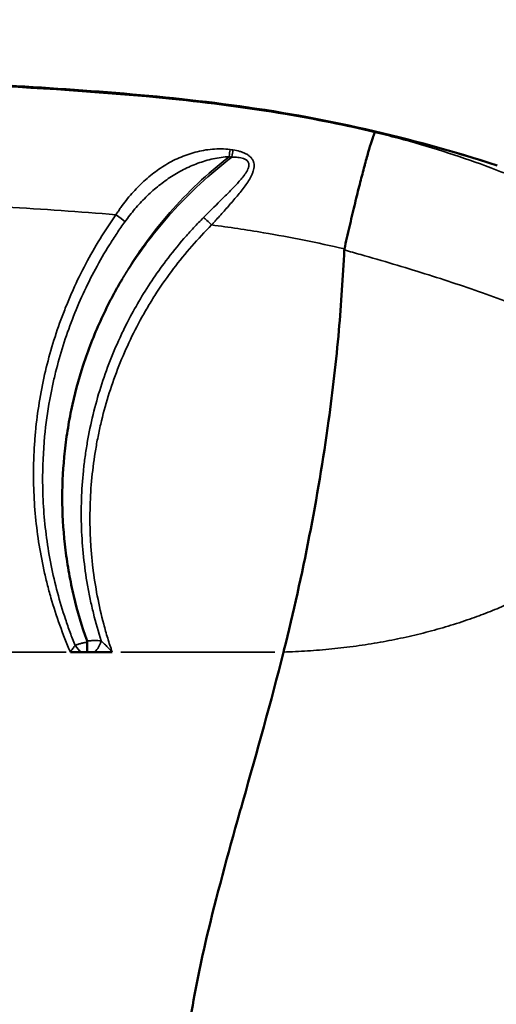
# Model space of a CAD drawing. Extents: x 0 to 18042, y 0 to 25354.
# Drawn here: x 8394 to 8574, y 24125 to 24496 of the extents above; entities that cross this region are included whole.
import ezdxf

# ---------------------------------------------------------------- set-up
doc = ezdxf.new("R2010")
doc.units = 0
doc.layers.add('MD_Visible', color=7, linetype='Continuous', lineweight=50)
doc.layers.add('MD_Visible Narrow', color=7, linetype='Continuous', lineweight=35)
doc.styles.get("Standard").update_dxf_attribs({"font": 'arial.ttf'})
doc.dimstyles.new('OLCU', dxfattribs={"dimtxt": 300, "dimasz": 150, "dimexe": 0.18, "dimexo": 0.0625, "dimgap": 50, "dimtad": 1, "dimdec": 0, "dimlfac": 0.1, "dimrnd": 5, "dimzin": 0, "dimdsep": 46, "dimtxsty": 'Standard', "dimcen": 0.09, "dimse1": 1, "dimse2": 1, "dimadec": 0, "dimazin": 0, "dimtfac": 1, "dimtdec": 0, "dimtofl": 0, "dimtmove": 0, "dimatfit": 3, "dimfxl": 1, "dimtolj": 1, "dimtzin": 0, "dimarcsym": 0})

# ---------------------------------------------------------------- blocks, each defined once
blk = doc.blocks.new('CustomObjectsInViewport6_0')
at = {"layer": 'MD_Visible'}
for p, q in [((4730.01, 9300.85), (4725.79, 9300.85)), ((4732.15, 9300.85), (4730.01, 9300.85)), ((4734.94, 9300.85), (4732.15, 9300.85)), ((4741.53, 9300.85), (4734.94, 9300.85))]:
    blk.add_line(p, q, dxfattribs=at)
for points, knots in [([(4686.75, 9515.11), (4720.04, 9513.22), (4753.39, 9511.28), (4820.38, 9502.35), (4854.04, 9494.68), (4886.61, 9484.14)], [0, 0, 0, 0, 10.003302, 10.003302, 20.276485, 20.276485, 20.276485, 20.276485]), ([(4840.6, 9496.6), (4840.44, 9496.32), (4840.22, 9495.83), (4839.96, 9495.1), (4839.69, 9494.37), (4839.38, 9493.41), (4839.01, 9492.22), (4838.64, 9491.02), (4838.21, 9489.58), (4837.75, 9487.92), (4837.51, 9487.1), (4837.27, 9486.21), (4837.01, 9485.28), (4836.88, 9484.81), (4836.75, 9484.33), (4836.62, 9483.84), (4836.55, 9483.59), (4836.49, 9483.35), (4836.42, 9483.09), (4836.38, 9482.97), (4836.35, 9482.84), (4836.32, 9482.71), (4836.3, 9482.65), (4836.28, 9482.59), (4836.27, 9482.52), (4836.26, 9482.49), (4836.25, 9482.46), (4836.24, 9482.43), (4836.24, 9482.41), (4836.23, 9482.4), (4836.23, 9482.38), (4836.22, 9482.36), (4836.22, 9482.35), (4836.21, 9482.33), (4835.72, 9480.47), (4835.18, 9478.41), (4834.62, 9476.18), (4834.06, 9473.94), (4833.46, 9471.53), (4832.85, 9468.99), (4832.24, 9466.44), (4831.61, 9463.77), (4830.97, 9461.03), (4830.34, 9458.29), (4829.7, 9455.48), (4829.06, 9452.68)], [0, 0, 0, 0, 0.125, 0.125, 0.125, 0.25, 0.25, 0.25, 0.375, 0.375, 0.375, 0.4375, 0.4375, 0.4375, 0.46875, 0.46875, 0.46875, 0.484375, 0.484375, 0.484375, 0.492188, 0.492188, 0.492188, 0.496094, 0.496094, 0.496094, 0.498047, 0.498047, 0.498047, 0.499023, 0.499023, 0.499023, 0.5, 0.5, 0.5, 0.625, 0.625, 0.625, 0.75, 0.75, 0.75, 0.875, 0.875, 0.875, 1, 1, 1, 1]), ([(4806.11, 9300.85), (4806.17, 9301.07), (4806.23, 9301.3), (4806.28, 9301.52), (4813.36, 9329.96), (4819.11, 9358.84), (4823.12, 9387.92), (4824.68, 9399.25), (4825.97, 9410.6), (4826.98, 9421.97), (4827.88, 9432.07), (4828.55, 9442.19), (4829.03, 9452.31)], [0, 0, 0, 0, 0.0021818, 0.0021818, 0.0021818, 0.28, 0.28, 0.28, 0.3881783, 0.3881783, 0.3881783, 0.4843155, 0.4843155, 0.4843155, 0.4843155]), ([(4732.05, 9305.02), (4730.09, 9310.53), (4728.43, 9316.15), (4727.08, 9321.86), (4726.4, 9324.72), (4725.8, 9327.6), (4725.28, 9330.5), (4724.75, 9333.4), (4724.31, 9336.34), (4723.95, 9339.27), (4723.22, 9345.13), (4722.82, 9350.98), (4722.74, 9356.83), (4722.66, 9362.68), (4722.9, 9368.53), (4723.46, 9374.37), (4723.74, 9377.3), (4724.1, 9380.22), (4724.54, 9383.14), (4724.76, 9384.6), (4725, 9386.06), (4725.26, 9387.52), (4725.53, 9388.97), (4725.81, 9390.43), (4726.11, 9391.87), (4727.31, 9397.66), (4728.83, 9403.36), (4730.66, 9408.97), (4731.57, 9411.78), (4732.56, 9414.57), (4733.64, 9417.33), (4734.71, 9420.09), (4735.85, 9422.83), (4737.08, 9425.53), (4738.3, 9428.23), (4739.59, 9430.89), (4740.96, 9433.52), (4741.65, 9434.84), (4742.35, 9436.15), (4743.07, 9437.44), (4743.43, 9438.09), (4743.8, 9438.74), (4744.17, 9439.38), (4744.35, 9439.7), (4744.54, 9440.02), (4744.72, 9440.34), (4744.82, 9440.5), (4744.91, 9440.66), (4745, 9440.82), (4745.05, 9440.9), (4745.1, 9440.98), (4745.14, 9441.06), (4745.17, 9441.1), (4745.19, 9441.14), (4745.22, 9441.18), (4745.23, 9441.2), (4745.24, 9441.22), (4745.25, 9441.24), (4745.26, 9441.25), (4745.26, 9441.26), (4745.27, 9441.27), (4745.27, 9441.28), (4745.28, 9441.29), (4745.29, 9441.3)], [0.0340164, 0.0340164, 0.0340164, 0.0340164, 0.0519129, 0.0519129, 0.0519129, 0.0608611, 0.0608611, 0.0608611, 0.0698094, 0.0698094, 0.0698094, 0.0877058, 0.0877058, 0.0877058, 0.1056023, 0.1056023, 0.1056023, 0.1145505, 0.1145505, 0.1145505, 0.1190246, 0.1190246, 0.1190246, 0.1234988, 0.1234988, 0.1234988, 0.1413952, 0.1413952, 0.1413952, 0.1503435, 0.1503435, 0.1503435, 0.1592917, 0.1592917, 0.1592917, 0.1682399, 0.1682399, 0.1682399, 0.1727141, 0.1727141, 0.1727141, 0.1749511, 0.1749511, 0.1749511, 0.1760696, 0.1760696, 0.1760696, 0.1766289, 0.1766289, 0.1766289, 0.1769085, 0.1769085, 0.1769085, 0.1770484, 0.1770484, 0.1770484, 0.1771183, 0.1771183, 0.1771183, 0.1771532, 0.1771532, 0.1771532, 0.1771882, 0.1771882, 0.1771882, 0.1771882]), ([(4732.15, 9300.85), (4732.15, 9300.94), (4732.15, 9301.04), (4732.15, 9301.14), (4732.15, 9301.25), (4732.14, 9301.37), (4732.14, 9301.5), (4732.14, 9301.63), (4732.14, 9301.77), (4732.14, 9301.91), (4732.14, 9302.06), (4732.14, 9302.21), (4732.14, 9302.37), (4732.14, 9302.53), (4732.14, 9302.7), (4732.13, 9302.87), (4732.13, 9303.05), (4732.13, 9303.23), (4732.13, 9303.41), (4732.13, 9303.78), (4732.13, 9304.17), (4732.13, 9304.57)], [-0.000020202, -0.000020202, -0.000020202, -0.000020202, 0.00058669, 0.00058669, 0.00058669, 0.001193582, 0.001193582, 0.001193582, 0.001800474, 0.001800474, 0.001800474, 0.002407366, 0.002407366, 0.002407366, 0.003014257, 0.003014257, 0.003014257, 0.003621149, 0.003621149, 0.003621149, 0.004834933, 0.004834933, 0.004834933, 0.004834933]), ([(4767.49, 9057.64), (4767.38, 9066.79), (4767.44, 9076.11), (4767.51, 9090.3), (4767.53, 9095.09), (4767.52, 9099.93), (4767.51, 9104.83), (4767.45, 9109.72), (4767.38, 9119.57), (4767.4, 9124.55), (4767.8, 9134.44), (4768.16, 9139.49), (4768.67, 9144.58), (4769.19, 9149.81), (4769.85, 9154.97), (4771.42, 9165.26), (4772.32, 9170.41), (4774.29, 9180.48), (4778.69, 9201.04), (4784.35, 9221.64), (4789.49, 9239.94), (4795.36, 9260.77), (4801.38, 9281.88), (4806.11, 9300.85)], [0, 0, 0, 0, 0.125, 0.125, 0.186667, 0.1875, 0.1875, 0.25, 0.25, 0.3125, 0.3125, 0.373333, 0.375, 0.375, 0.4375, 0.4375, 0.5, 0.5, 0.56, 0.75, 0.75, 0.78, 1, 1, 1, 1])]:
    blk.add_open_spline(points, degree=3, knots=knots, dxfattribs=at)
for points in [[(4829.03, 9452.31), (4829.04, 9452.43), (4829.06, 9452.55), (4829.06, 9452.68)], [(4732.05, 9305.02), (4732.1, 9304.87), (4732.13, 9304.73), (4732.13, 9304.57)]]:
    blk.add_open_spline(points, degree=3, dxfattribs=at)
at = {"layer": 'MD_Visible Narrow'}
for p, q in [((4696.22, 9300.85), (4724.24, 9300.85)), ((4744.76, 9300.85), (4802.89, 9300.85))]:
    blk.add_line(p, q, dxfattribs=at)
at = {"layer": 'MD_Visible Narrow', "extrusion": (0, 0, -1)}
for centre, major_axis, ratio, start_param, end_param in [((4785.6, 9486.81), (-0.71, -4.95), 0.017389, 1.722247, 2.271531), ((4700.59, 8902.07), (595.84, 0), 0.992546, 4.855648, 4.857267), ((4786.66, 9486.66), (-0.72, -4.95), 0.017605, 1.722207, 2.271319), ((4730.01, 9304.72), (-2.76, 4.17), 0.56011, 4.047794, 4.712783)]:
    blk.add_ellipse(centre, major_axis=major_axis, ratio=ratio, start_param=start_param, end_param=end_param, dxfattribs=at)
at = {"layer": 'MD_Visible Narrow'}
for centre, major_axis, ratio, start_param, end_param in [((4700.58, 8905.12), (-595.8, -0.13), 0.992136, 4.566573, 4.5682), ((4742.94, 9465.14), (4.08, -2.89), 0.071265, 0.677606, 1.571461), ((4734.94, 9304.67), (2.06, 4.56), 0.43891, 3.993947, 4.937176)]:
    blk.add_ellipse(centre, major_axis=major_axis, ratio=ratio, start_param=start_param, end_param=end_param, dxfattribs=at)
for points, knots in [([(4886.34, 9484.12), (4872.44, 9488.62), (4858.42, 9492.61), (4844.33, 9496.03), (4826.05, 9500.46), (4807.63, 9503.88), (4789.04, 9506.43), (4755.3, 9511.07), (4721.07, 9513.07), (4686.75, 9515.01)], [0, 0, 0, 0, 0.21496, 0.21496, 0.21496, 0.493844, 0.493844, 0.493844, 1, 1, 1, 1]), ([(4686.75, 9514.71), (4712.44, 9513.26), (4738.26, 9511.77), (4764.1, 9509.11), (4778.32, 9507.64), (4792.54, 9505.82), (4806.75, 9503.43), (4818.06, 9501.53), (4829.39, 9499.24), (4840.6, 9496.6)], [0, 0, 0, 0, 0.5029927, 0.5029927, 0.5029927, 0.779641, 0.779641, 0.779641, 0.9999969, 0.9999969, 0.9999969, 0.9999969]), ([(4840.6, 9496.6), (4840.61, 9496.6), (4840.62, 9496.6), (4840.64, 9496.59), (4841, 9496.51), (4841.36, 9496.42), (4841.72, 9496.33), (4842.08, 9496.24), (4842.45, 9496.15), (4842.81, 9496.06), (4845.7, 9495.34), (4848.58, 9494.59), (4851.43, 9493.82), (4857.13, 9492.26), (4862.75, 9490.59), (4868.25, 9488.82), (4879.23, 9485.29), (4889.58, 9481.4), (4899.3, 9477.21), (4909.02, 9473.01), (4918.18, 9468.46), (4926.43, 9463.7), (4934.68, 9458.95), (4942.02, 9454), (4948.47, 9448.8), (4951.7, 9446.21), (4954.7, 9443.55), (4957.39, 9440.88), (4960.08, 9438.22), (4962.48, 9435.54), (4964.6, 9432.84), (4966.73, 9430.14), (4968.57, 9427.42), (4970.13, 9424.67), (4971.7, 9421.92), (4972.99, 9419.14), (4973.97, 9416.39), (4974.21, 9415.71), (4974.49, 9414.94), (4974.72, 9414.2), (4974.95, 9413.46), (4975.17, 9412.73), (4975.36, 9411.99), (4975.55, 9411.26), (4975.72, 9410.53), (4975.88, 9409.79), (4976.03, 9409.06), (4976.17, 9408.32), (4976.28, 9407.59), (4976.73, 9404.66), (4976.77, 9401.74), (4976.41, 9398.86), (4976.37, 9398.5), (4976.32, 9398.14), (4976.26, 9397.78), (4976.24, 9397.6), (4976.21, 9397.42), (4976.18, 9397.24), (4976.15, 9397.07), (4976.11, 9396.86), (4976.08, 9396.72), (4975.95, 9396.16), (4975.81, 9395.6), (4975.66, 9395.04), (4975.35, 9393.93), (4974.99, 9392.82), (4974.6, 9391.71), (4974.4, 9391.15), (4974.19, 9390.6), (4973.97, 9390.04), (4973.86, 9389.76), (4973.75, 9389.49), (4973.63, 9389.21), (4973.52, 9388.93), (4973.4, 9388.65), (4973.28, 9388.37), (4972.81, 9387.26), (4972.36, 9386.11), (4971.94, 9384.94)], [0, 0, 0, 0, 0.000124, 0.000124, 0.000124, 0.004124, 0.004124, 0.004124, 0.008123, 0.008123, 0.008123, 0.040119, 0.040119, 0.040119, 0.104111, 0.104111, 0.104111, 0.232095, 0.232095, 0.232095, 0.360079, 0.360079, 0.360079, 0.488064, 0.488064, 0.488064, 0.552056, 0.552056, 0.552056, 0.616048, 0.616048, 0.616048, 0.68004, 0.68004, 0.68004, 0.744032, 0.744032, 0.744032, 0.76003, 0.76003, 0.76003, 0.776028, 0.776028, 0.776028, 0.792026, 0.792026, 0.792026, 0.808024, 0.808024, 0.808024, 0.872016, 0.872016, 0.872016, 0.880015, 0.880015, 0.880015, 0.884014, 0.884014, 0.884014, 0.888014, 0.888014, 0.888014, 0.904012, 0.904012, 0.904012, 0.936008, 0.936008, 0.936008, 0.952006, 0.952006, 0.952006, 0.960005, 0.960005, 0.960005, 0.968004, 0.968004, 0.968004, 1, 1, 1, 1]), ([(4786.01, 9490.13), (4784.88, 9490.29), (4783.76, 9490.37), (4782.64, 9490.39), (4781.53, 9490.4), (4780.42, 9490.36), (4779.31, 9490.26), (4778.2, 9490.17), (4777.1, 9490.02), (4776.02, 9489.83), (4774.94, 9489.64), (4773.88, 9489.4), (4772.83, 9489.12), (4771.79, 9488.85), (4770.76, 9488.53), (4769.75, 9488.18), (4768.74, 9487.82), (4767.74, 9487.43), (4766.75, 9487), (4764.79, 9486.13), (4762.92, 9485.14), (4761.12, 9484.02), (4759.33, 9482.91), (4757.6, 9481.67), (4755.94, 9480.31), (4755.11, 9479.64), (4754.3, 9478.93), (4753.49, 9478.2), (4752.69, 9477.46), (4751.91, 9476.7), (4751.15, 9475.92), (4749.64, 9474.37), (4748.2, 9472.72), (4746.83, 9471), (4746.14, 9470.14), (4745.48, 9469.26), (4744.83, 9468.35), (4744.51, 9467.9), (4744.19, 9467.44), (4743.87, 9466.98), (4743.72, 9466.75), (4743.56, 9466.51), (4743.41, 9466.28), (4743.33, 9466.16), (4743.25, 9466.05), (4743.17, 9465.93), (4743.1, 9465.81), (4743.03, 9465.68), (4742.94, 9465.57)], [0, 0, 0, 0, 0.0033614, 0.0033614, 0.0033614, 0.00672281, 0.00672281, 0.00672281, 0.01008421, 0.01008421, 0.01008421, 0.01344561, 0.01344561, 0.01344561, 0.01680701, 0.01680701, 0.01680701, 0.02016842, 0.02016842, 0.02016842, 0.02689122, 0.02689122, 0.02689122, 0.03361403, 0.03361403, 0.03361403, 0.03697543, 0.03697543, 0.03697543, 0.04033683, 0.04033683, 0.04033683, 0.04705964, 0.04705964, 0.04705964, 0.05042104, 0.05042104, 0.05042104, 0.05210174, 0.05210174, 0.05210174, 0.05294209, 0.05294209, 0.05294209, 0.05336227, 0.05336227, 0.05336227, 0.05378244, 0.05378244, 0.05378244, 0.05378244]), ([(4745.29, 9441.3), (4746.57, 9443.53), (4747.91, 9445.72), (4749.31, 9447.9), (4750.02, 9448.98), (4750.73, 9450.06), (4751.46, 9451.13), (4752.18, 9452.2), (4752.92, 9453.26), (4753.67, 9454.3), (4756.67, 9458.49), (4759.86, 9462.51), (4763.22, 9466.36), (4766.59, 9470.21), (4770.13, 9473.89), (4773.86, 9477.4), (4777.59, 9480.91), (4781.5, 9484.26), (4785.6, 9487.42)], [0.14744059, 0.14744059, 0.14744059, 0.14744059, 0.1552236, 0.1552236, 0.1552236, 0.15911511, 0.15911511, 0.15911511, 0.16300661, 0.16300661, 0.16300661, 0.17857264, 0.17857264, 0.17857264, 0.19413866, 0.19413866, 0.19413866, 0.20970468, 0.20970468, 0.20970468, 0.20970468]), ([(4786.66, 9487.27), (4782.51, 9484.11), (4778.54, 9480.77), (4774.73, 9477.26), (4770.92, 9473.75), (4767.28, 9470.07), (4763.82, 9466.22), (4762.08, 9464.3), (4760.39, 9462.33), (4758.74, 9460.32), (4757.1, 9458.3), (4755.49, 9456.24), (4753.94, 9454.16), (4750.84, 9449.99), (4747.96, 9445.7), (4745.29, 9441.3)], [0.00212293, 0.00212293, 0.00212293, 0.00212293, 0.017702, 0.017702, 0.017702, 0.03328106, 0.03328106, 0.03328106, 0.04107059, 0.04107059, 0.04107059, 0.04886013, 0.04886013, 0.04886013, 0.06443919, 0.06443919, 0.06443919, 0.06443919]), ([(4746.37, 9462.97), (4747.55, 9464.62), (4748.8, 9466.21), (4750.1, 9467.74), (4750.76, 9468.51), (4751.42, 9469.26), (4752.11, 9469.99), (4752.79, 9470.73), (4753.49, 9471.45), (4754.2, 9472.14), (4755.62, 9473.54), (4757.08, 9474.86), (4758.6, 9476.1), (4760.11, 9477.34), (4761.68, 9478.5), (4763.31, 9479.58), (4764.94, 9480.66), (4766.63, 9481.65), (4768.39, 9482.56), (4770.15, 9483.46), (4771.96, 9484.26), (4773.82, 9484.94), (4775.68, 9485.63), (4777.59, 9486.2), (4779.56, 9486.64), (4780.55, 9486.86), (4781.55, 9487.04), (4782.56, 9487.17), (4783.56, 9487.31), (4784.57, 9487.4), (4785.6, 9487.42)], [0, 0, 0, 0, 0.00609502, 0.00609502, 0.00609502, 0.00914252, 0.00914252, 0.00914252, 0.01219003, 0.01219003, 0.01219003, 0.01828505, 0.01828505, 0.01828505, 0.02438006, 0.02438006, 0.02438006, 0.03047508, 0.03047508, 0.03047508, 0.03657009, 0.03657009, 0.03657009, 0.04266511, 0.04266511, 0.04266511, 0.04571262, 0.04571262, 0.04571262, 0.04876012, 0.04876012, 0.04876012, 0.04876012]), ([(4786.66, 9487.27), (4787.41, 9487.29), (4788.16, 9487.27), (4788.9, 9487.19), (4789.27, 9487.15), (4789.63, 9487.1), (4789.99, 9487.02), (4790.35, 9486.95), (4790.7, 9486.86), (4791.04, 9486.74), (4791.38, 9486.62), (4791.71, 9486.46), (4792, 9486.27), (4792.15, 9486.18), (4792.28, 9486.07), (4792.41, 9485.95), (4792.53, 9485.84), (4792.64, 9485.71), (4792.73, 9485.58), (4792.82, 9485.44), (4792.89, 9485.3), (4792.95, 9485.15), (4793, 9485), (4793.04, 9484.85), (4793.06, 9484.69), (4793.08, 9484.53), (4793.09, 9484.37), (4793.08, 9484.22), (4793.07, 9484.06), (4793.05, 9483.9), (4793.02, 9483.74), (4792.98, 9483.58), (4792.94, 9483.43), (4792.89, 9483.27), (4792.84, 9483.11), (4792.78, 9482.96), (4792.71, 9482.81), (4792.58, 9482.5), (4792.43, 9482.21), (4792.26, 9481.91), (4792.09, 9481.62), (4791.91, 9481.33), (4791.71, 9481.04), (4791.52, 9480.76), (4791.32, 9480.48), (4791.11, 9480.2), (4790.68, 9479.65), (4790.24, 9479.11), (4789.78, 9478.57), (4789.32, 9478.04), (4788.84, 9477.51), (4788.35, 9476.99), (4787.38, 9475.94), (4786.37, 9474.91), (4785.34, 9473.87), (4784.32, 9472.84), (4783.29, 9471.81), (4782.25, 9470.78), (4780.17, 9468.72), (4778.07, 9466.64), (4775.98, 9464.54)], [0, 0, 0, 0, 0.00224013, 0.00224013, 0.00224013, 0.00336019, 0.00336019, 0.00336019, 0.00448025, 0.00448025, 0.00448025, 0.00560032, 0.00560032, 0.00560032, 0.00616035, 0.00616035, 0.00616035, 0.00672038, 0.00672038, 0.00672038, 0.00728041, 0.00728041, 0.00728041, 0.00784044, 0.00784044, 0.00784044, 0.00840047, 0.00840047, 0.00840047, 0.0089605, 0.0089605, 0.0089605, 0.00952054, 0.00952054, 0.00952054, 0.01008057, 0.01008057, 0.01008057, 0.01120063, 0.01120063, 0.01120063, 0.01232069, 0.01232069, 0.01232069, 0.01344076, 0.01344076, 0.01344076, 0.01568088, 0.01568088, 0.01568088, 0.01792101, 0.01792101, 0.01792101, 0.02240126, 0.02240126, 0.02240126, 0.02688151, 0.02688151, 0.02688151, 0.03584202, 0.03584202, 0.03584202, 0.03584202]), ([(4779.01, 9461.73), (4779.09, 9461.81), (4779.16, 9461.89), (4779.23, 9461.97), (4779.3, 9462.05), (4779.37, 9462.13), (4779.45, 9462.21), (4779.59, 9462.37), (4779.73, 9462.53), (4779.88, 9462.68), (4780.16, 9463), (4780.45, 9463.32), (4780.74, 9463.63), (4781.31, 9464.27), (4781.87, 9464.9), (4782.44, 9465.53), (4783.57, 9466.79), (4784.68, 9468.04), (4785.78, 9469.29), (4786.88, 9470.54), (4787.95, 9471.79), (4788.99, 9473.05), (4789.51, 9473.68), (4790.02, 9474.32), (4790.52, 9474.96), (4791.01, 9475.6), (4791.5, 9476.25), (4791.96, 9476.9), (4792.41, 9477.56), (4792.85, 9478.21), (4793.24, 9478.88), (4793.64, 9479.55), (4794, 9480.22), (4794.29, 9480.91), (4794.44, 9481.26), (4794.57, 9481.61), (4794.68, 9481.96), (4794.8, 9482.31), (4794.88, 9482.67), (4794.94, 9483.02), (4795.01, 9483.38), (4795.04, 9483.74), (4795.03, 9484.09), (4795.03, 9484.45), (4794.99, 9484.8), (4794.91, 9485.15), (4794.86, 9485.33), (4794.81, 9485.5), (4794.75, 9485.67), (4794.68, 9485.84), (4794.61, 9486), (4794.52, 9486.16), (4794.43, 9486.32), (4794.34, 9486.48), (4794.23, 9486.63), (4794.12, 9486.78), (4794, 9486.93), (4793.87, 9487.08), (4793.61, 9487.36), (4793.32, 9487.62), (4793, 9487.86), (4792.68, 9488.1), (4792.33, 9488.32), (4791.96, 9488.52), (4791.6, 9488.71), (4791.22, 9488.88), (4790.82, 9489.03), (4790.43, 9489.19), (4790.02, 9489.32), (4789.61, 9489.44), (4788.78, 9489.68), (4787.93, 9489.85), (4787.07, 9489.98)], [-0.00000006, -0.00000006, -0.00000006, -0.00000006, 0.0003189, 0.0003189, 0.0003189, 0.00063786, 0.00063786, 0.00063786, 0.00127578, 0.00127578, 0.00127578, 0.00255162, 0.00255162, 0.00255162, 0.0051033, 0.0051033, 0.0051033, 0.01020667, 0.01020667, 0.01020667, 0.01531003, 0.01531003, 0.01531003, 0.01786172, 0.01786172, 0.01786172, 0.0204134, 0.0204134, 0.0204134, 0.02296508, 0.02296508, 0.02296508, 0.02551676, 0.02551676, 0.02551676, 0.02679261, 0.02679261, 0.02679261, 0.02806845, 0.02806845, 0.02806845, 0.02934429, 0.02934429, 0.02934429, 0.03062013, 0.03062013, 0.03062013, 0.03125805, 0.03125805, 0.03125805, 0.03189597, 0.03189597, 0.03189597, 0.03253389, 0.03253389, 0.03253389, 0.03317181, 0.03317181, 0.03317181, 0.03444765, 0.03444765, 0.03444765, 0.03572349, 0.03572349, 0.03572349, 0.03699933, 0.03699933, 0.03699933, 0.03827518, 0.03827518, 0.03827518, 0.04082686, 0.04082686, 0.04082686, 0.04082686]), ([(4742.94, 9465.57), (4738.75, 9459.63), (4734.96, 9453.47), (4731.57, 9447.08), (4729.88, 9443.88), (4728.29, 9440.63), (4726.8, 9437.32), (4726.05, 9435.67), (4725.33, 9434), (4724.64, 9432.32), (4723.95, 9430.65), (4723.29, 9428.97), (4722.66, 9427.28), (4720.12, 9420.52), (4718.04, 9413.66), (4716.39, 9406.69), (4714.75, 9399.72), (4713.55, 9392.65), (4712.79, 9385.46), (4712.61, 9383.67), (4712.45, 9381.86), (4712.32, 9380.05), (4712.19, 9378.24), (4712.09, 9376.43), (4712.01, 9374.63), (4711.87, 9371.02), (4711.84, 9367.42), (4711.93, 9363.83), (4712.1, 9356.65), (4712.73, 9349.52), (4713.81, 9342.43), (4714.36, 9338.89), (4715.01, 9335.36), (4715.78, 9331.84), (4716.17, 9330.08), (4716.58, 9328.32), (4717.03, 9326.57), (4717.47, 9324.81), (4717.94, 9323.06), (4718.45, 9321.31), (4720.45, 9314.34), (4722.9, 9307.52), (4725.79, 9300.85)], [0, 0, 0, 0, 0.0217523, 0.0217523, 0.0217523, 0.0326285, 0.0326285, 0.0326285, 0.0380666, 0.0380666, 0.0380666, 0.0435047, 0.0435047, 0.0435047, 0.065257, 0.065257, 0.065257, 0.0870093, 0.0870093, 0.0870093, 0.0924474, 0.0924474, 0.0924474, 0.0978855, 0.0978855, 0.0978855, 0.1087617, 0.1087617, 0.1087617, 0.130514, 0.130514, 0.130514, 0.1413902, 0.1413902, 0.1413902, 0.1468283, 0.1468283, 0.1468283, 0.1522664, 0.1522664, 0.1522664, 0.1740187, 0.1740187, 0.1740187, 0.1740187]), ([(4727.58, 9303.33), (4726.92, 9304.96), (4726.28, 9306.6), (4725.67, 9308.25), (4725.06, 9309.9), (4724.48, 9311.57), (4723.92, 9313.23), (4722.81, 9316.56), (4721.8, 9319.92), (4720.9, 9323.3), (4719.11, 9330.06), (4717.74, 9336.92), (4716.81, 9343.87), (4716.34, 9347.35), (4715.98, 9350.86), (4715.73, 9354.35), (4715.48, 9357.85), (4715.35, 9361.34), (4715.32, 9364.81), (4715.28, 9370.59), (4715.53, 9376.34), (4716.08, 9382.09), (4716.53, 9386.72), (4717.17, 9391.33), (4718, 9395.93), (4718.32, 9397.65), (4718.66, 9399.37), (4719.02, 9401.08), (4719.39, 9402.79), (4719.79, 9404.51), (4720.21, 9406.22), (4721.91, 9413.04), (4724.01, 9419.69), (4726.52, 9426.18), (4729.02, 9432.66), (4731.93, 9438.97), (4735.23, 9445.11), (4736.89, 9448.17), (4738.64, 9451.2), (4740.5, 9454.18), (4741.43, 9455.67), (4742.38, 9457.16), (4743.36, 9458.62), (4744.34, 9460.09), (4745.34, 9461.54), (4746.37, 9462.97)], [0.0027656, 0.0027656, 0.0027656, 0.0027656, 0.0080674, 0.0080674, 0.0080674, 0.0133692, 0.0133692, 0.0133692, 0.0239728, 0.0239728, 0.0239728, 0.04518, 0.04518, 0.04518, 0.0557836, 0.0557836, 0.0557836, 0.0663872, 0.0663872, 0.0663872, 0.083994, 0.083994, 0.083994, 0.098198, 0.098198, 0.098198, 0.1034997, 0.1034997, 0.1034997, 0.1088015, 0.1088015, 0.1088015, 0.1300087, 0.1300087, 0.1300087, 0.1512159, 0.1512159, 0.1512159, 0.1618195, 0.1618195, 0.1618195, 0.1671213, 0.1671213, 0.1671213, 0.1724231, 0.1724231, 0.1724231, 0.1724231]), ([(4775.98, 9464.54), (4774.71, 9463.25), (4773.45, 9461.95), (4772.22, 9460.63), (4770.99, 9459.3), (4769.78, 9457.95), (4768.6, 9456.59), (4766.23, 9453.86), (4763.96, 9451.06), (4761.79, 9448.19), (4758.1, 9443.29), (4754.7, 9438.2), (4751.59, 9432.91), (4750.15, 9430.45), (4748.77, 9427.95), (4747.46, 9425.41), (4746.63, 9423.81), (4745.83, 9422.18), (4745.06, 9420.56), (4743.52, 9417.3), (4742.09, 9414.01), (4740.79, 9410.69), (4738.18, 9404.04), (4736.03, 9397.25), (4734.34, 9390.31), (4733.5, 9386.85), (4732.77, 9383.35), (4732.16, 9379.81), (4731.86, 9378.04), (4731.58, 9376.27), (4731.34, 9374.48), (4731.09, 9372.69), (4730.88, 9370.9), (4730.69, 9369.11), (4729.96, 9361.93), (4729.72, 9354.74), (4729.98, 9347.52), (4730.11, 9343.92), (4730.36, 9340.32), (4730.74, 9336.74), (4731.11, 9333.15), (4731.61, 9329.59), (4732.23, 9326.03), (4732.55, 9324.25), (4732.89, 9322.48), (4733.26, 9320.72), (4733.63, 9318.95), (4734.04, 9317.19), (4734.47, 9315.45), (4735.33, 9311.95), (4736.32, 9308.48), (4737.42, 9305.05)], [0, 0, 0, 0, 0.0054399, 0.0054399, 0.0054399, 0.0108798, 0.0108798, 0.0108798, 0.0217596, 0.0217596, 0.0217596, 0.0403344, 0.0403344, 0.0403344, 0.0489591, 0.0489591, 0.0489591, 0.054399, 0.054399, 0.054399, 0.0652788, 0.0652788, 0.0652788, 0.0870384, 0.0870384, 0.0870384, 0.0979183, 0.0979183, 0.0979183, 0.1033582, 0.1033582, 0.1033582, 0.1087981, 0.1087981, 0.1087981, 0.1305577, 0.1305577, 0.1305577, 0.1414375, 0.1414375, 0.1414375, 0.1523173, 0.1523173, 0.1523173, 0.1577572, 0.1577572, 0.1577572, 0.1631971, 0.1631971, 0.1631971, 0.1740769, 0.1740769, 0.1740769, 0.1740769]), ([(4741.53, 9300.85), (4740.94, 9302.58), (4740.38, 9304.31), (4739.85, 9306.06), (4739.32, 9307.81), (4738.82, 9309.57), (4738.36, 9311.33), (4737.42, 9314.85), (4736.62, 9318.4), (4735.93, 9321.97), (4735.25, 9325.55), (4734.69, 9329.15), (4734.26, 9332.77), (4734.04, 9334.58), (4733.86, 9336.4), (4733.7, 9338.21), (4733.55, 9340.02), (4733.43, 9341.82), (4733.34, 9343.63), (4732.98, 9350.86), (4733.13, 9358.06), (4733.77, 9365.23), (4734.1, 9368.82), (4734.54, 9372.4), (4735.11, 9375.97), (4735.4, 9377.76), (4735.72, 9379.54), (4736.07, 9381.33), (4736.42, 9383.11), (4736.8, 9384.89), (4737.21, 9386.67), (4738.87, 9393.78), (4741, 9400.68), (4743.6, 9407.4), (4746.19, 9414.12), (4749.24, 9420.66), (4752.76, 9426.99), (4753.64, 9428.58), (4754.55, 9430.15), (4755.49, 9431.71), (4756.43, 9433.27), (4757.4, 9434.82), (4758.4, 9436.35), (4760.39, 9439.41), (4762.48, 9442.39), (4764.67, 9445.29), (4769.05, 9451.08), (4773.83, 9456.57), (4779.01, 9461.73)], [0, 0, 0, 0, 0.0054948, 0.0054948, 0.0054948, 0.0109896, 0.0109896, 0.0109896, 0.0219792, 0.0219792, 0.0219792, 0.0329689, 0.0329689, 0.0329689, 0.0384637, 0.0384637, 0.0384637, 0.0439585, 0.0439585, 0.0439585, 0.0659377, 0.0659377, 0.0659377, 0.0769273, 0.0769273, 0.0769273, 0.0824221, 0.0824221, 0.0824221, 0.0879169, 0.0879169, 0.0879169, 0.1098962, 0.1098962, 0.1098962, 0.1318754, 0.1318754, 0.1318754, 0.1373702, 0.1373702, 0.1373702, 0.142865, 0.142865, 0.142865, 0.1538546, 0.1538546, 0.1538546, 0.1758339, 0.1758339, 0.1758339, 0.1758339]), ([(4775.98, 9464.54), (4776.3, 9464.29), (4776.74, 9463.9), (4777.27, 9463.41), (4777.8, 9462.92), (4778.41, 9462.34), (4779.01, 9461.73)], [0, 0, 0, 0, 0.5, 0.5, 0.5, 1, 1, 1, 1]), ([(4829.06, 9452.68), (4818.95, 9455.05), (4808.84, 9457.09), (4798.6, 9458.81), (4792.13, 9459.9), (4785.6, 9460.86), (4779.01, 9461.73)], [0.0001066, 0.0001066, 0.0001066, 0.0001066, 0.2230385, 0.2230385, 0.2230385, 0.3641008, 0.3641008, 0.3641008, 0.3641008]), ([(4946.42, 9380.29), (4946.44, 9380.37), (4946.46, 9380.44), (4946.48, 9380.52), (4946.7, 9381.51), (4946.86, 9382.49), (4946.96, 9383.45), (4947.01, 9383.93), (4947.05, 9384.41), (4947.06, 9384.88), (4947.07, 9385), (4947.08, 9385.18), (4947.08, 9385.33), (4947.08, 9385.49), (4947.09, 9385.64), (4947.09, 9385.8), (4947.09, 9386.1), (4947.09, 9386.41), (4947.08, 9386.72), (4947.01, 9389.18), (4946.55, 9391.6), (4945.74, 9393.96), (4945.54, 9394.54), (4945.28, 9395.13), (4945.01, 9395.71), (4944.74, 9396.28), (4944.44, 9396.86), (4944.14, 9397.43), (4943.83, 9398), (4943.5, 9398.57), (4943.15, 9399.13), (4942.8, 9399.7), (4942.42, 9400.29), (4942.06, 9400.8), (4940.6, 9402.85), (4938.86, 9404.87), (4936.9, 9406.8), (4934.94, 9408.74), (4932.75, 9410.6), (4930.36, 9412.4), (4927.96, 9414.21), (4925.36, 9415.95), (4922.57, 9417.65), (4919.78, 9419.36), (4916.78, 9421.03), (4913.66, 9422.63), (4907.41, 9425.83), (4900.66, 9428.76), (4893.5, 9431.57), (4886.34, 9434.38), (4878.77, 9437.07), (4871.07, 9439.61), (4863.38, 9442.15), (4855.51, 9444.59), (4847.43, 9447), (4843.39, 9448.2), (4839.31, 9449.39), (4835.23, 9450.56), (4833.18, 9451.14), (4831.14, 9451.72), (4829.08, 9452.3), (4829.07, 9452.3), (4829.05, 9452.31), (4829.03, 9452.31)], [0.0620523, 0.0620523, 0.0620523, 0.0620523, 0.0644978, 0.0644978, 0.0644978, 0.0967467, 0.0967467, 0.0967467, 0.1128712, 0.1128712, 0.1128712, 0.1169023, 0.1169023, 0.1169023, 0.1209334, 0.1209334, 0.1209334, 0.1289956, 0.1289956, 0.1289956, 0.1934935, 0.1934935, 0.1934935, 0.2096179, 0.2096179, 0.2096179, 0.2257424, 0.2257424, 0.2257424, 0.2418668, 0.2418668, 0.2418668, 0.2579913, 0.2579913, 0.2579913, 0.3224891, 0.3224891, 0.3224891, 0.3869869, 0.3869869, 0.3869869, 0.4514847, 0.4514847, 0.4514847, 0.5159825, 0.5159825, 0.5159825, 0.6449782, 0.6449782, 0.6449782, 0.7739738, 0.7739738, 0.7739738, 0.9029695, 0.9029695, 0.9029695, 0.9674673, 0.9674673, 0.9674673, 0.9997162, 0.9997162, 0.9997162, 1, 1, 1, 1]), ([(4727.58, 9303.33), (4727.42, 9303.16), (4727.27, 9302.98), (4727.12, 9302.79), (4726.97, 9302.59), (4726.82, 9302.39), (4726.67, 9302.18), (4726.52, 9301.96), (4726.38, 9301.75), (4726.23, 9301.52), (4726.09, 9301.3), (4725.94, 9301.08), (4725.79, 9300.85)], [0, 0, 0, 0, 0.000808208, 0.000808208, 0.000808208, 0.001616416, 0.001616416, 0.001616416, 0.002424625, 0.002424625, 0.002424625, 0.003232833, 0.003232833, 0.003232833, 0.003232833]), ([(4732.13, 9304.57), (4731.71, 9304.5), (4731.3, 9304.43), (4730.9, 9304.35), (4730.49, 9304.27), (4730.1, 9304.18), (4729.71, 9304.08), (4729.32, 9303.98), (4728.95, 9303.87), (4728.59, 9303.75), (4728.24, 9303.63), (4727.89, 9303.49), (4727.58, 9303.33)], [0.000076895, 0.000076895, 0.000076895, 0.000076895, 0.001357145, 0.001357145, 0.001357145, 0.002637396, 0.002637396, 0.002637396, 0.003917646, 0.003917646, 0.003917646, 0.005197896, 0.005197896, 0.005197896, 0.005197896]), ([(4737.42, 9305.05), (4736.6, 9305.18), (4735.73, 9305.21), (4734.84, 9305.19), (4734.39, 9305.18), (4733.93, 9305.16), (4733.46, 9305.13), (4733, 9305.1), (4732.53, 9305.06), (4732.05, 9305.02)], [0, 0, 0, 0, 0.002875937, 0.002875937, 0.002875937, 0.004313905, 0.004313905, 0.004313905, 0.005751874, 0.005751874, 0.005751874, 0.005751874]), ([(4741.53, 9300.85), (4740.84, 9301.57), (4740.15, 9302.29), (4739.47, 9303), (4739.13, 9303.35), (4738.79, 9303.7), (4738.45, 9304.04), (4738.11, 9304.39), (4737.76, 9304.72), (4737.42, 9305.05)], [-0.000015835, -0.000015835, -0.000015835, -0.000015835, 0.002979411, 0.002979411, 0.002979411, 0.004477035, 0.004477035, 0.004477035, 0.005974658, 0.005974658, 0.005974658, 0.005974658])]:
    blk.add_open_spline(points, degree=3, knots=knots, dxfattribs=at)
blk.add_open_spline([(4742.94, 9465.57), (4729.3, 9466.73), (4715.45, 9467.64), (4701.4, 9468.48)], degree=3, dxfattribs=at)
blk.add_rational_spline([(4806.11, 9300.85), (4842.09, 9301.93), (4875.7, 9310.07), (4902.31, 9324.71)], [1, 0.935610903084, 0.912204562481, 0.92978097819], degree=3, dxfattribs=at)
blk = doc.blocks.new('*D26')
at = {"color": 0, "lineweight": -2, "transparency": 16777216}
blk.add_line((7003.05, 24953.5), (13315.22, 24953.5), dxfattribs=at)
at = {"color": 0, "transparency": 16777216}
for points in [[(7003.05, 24978.5), (7003.05, 24928.5), (6853.05, 24953.5)], [(13315.22, 24978.5), (13315.22, 24928.5), (13465.22, 24953.5)]]:
    blk.add_solid(points, dxfattribs=at)
at = {"layer": 'Defpoints', "color": 0, "transparency": 16777216}
for p in [(13465.22, 24953.5), (6853.05, 21833.77), (13465.22, 21833.77)]:
    blk.add_point(p, dxfattribs=at)
at = {"color": 0, "transparency": 16777216, "insert": (10159.14, 25156.67), "char_height": 300, "attachment_point": 5}
blk.add_mtext('\\A1;660', dxfattribs=at)
blk = doc.blocks.new('*D27')
at = {"color": 0, "lineweight": -2, "transparency": 16777216}
blk.add_line((6296.21, 24321.58), (6296.21, 19183.21), dxfattribs=at)
at = {"color": 0, "transparency": 16777216}
for points in [[(6271.21, 24321.58), (6321.21, 24321.58), (6296.21, 24471.58)], [(6271.21, 19183.21), (6321.21, 19183.21), (6296.21, 19033.21)]]:
    blk.add_solid(points, dxfattribs=at)
at = {"layer": 'Defpoints', "color": 0, "transparency": 16777216}
for p in [(8374.14, 24471.58), (6296.21, 19033.21), (10195.98, 19033.21)]:
    blk.add_point(p, dxfattribs=at)
at = {"color": 0, "transparency": 16777216, "insert": (6093.65, 21752.39), "char_height": 300, "attachment_point": 5, "rotation": 90}
blk.add_mtext('\\A1;545', dxfattribs=at)

msp = doc.modelspace()

# ---------------------------------------------------------------- block references
at = {"layer": 'MD_Visible'}
msp.add_blockref('CustomObjectsInViewport6_0', (3687.4, 14956.47), dxfattribs=at)

# ---------------------------------------------------------------- dimensions: what is measured, and where the dimension line sits
dim = msp.add_linear_dim(base=(13465.22, 24953.5), p1=(6853.05, 21833.77), p2=(13465.22, 21833.77), dimstyle='OLCU')
dim.commit()
dim.dimension.update_dxf_attribs({"geometry": '*D26', "text_midpoint": (10159.14, 25156.67)})
dim = msp.add_linear_dim(base=(6296.21, 19033.21), p1=(8374.14, 24471.58), p2=(10195.98, 19033.21), angle=90, dimstyle='OLCU')
dim.commit()
dim.dimension.update_dxf_attribs({"geometry": '*D27', "text_midpoint": (6093.65, 21752.39)})

doc.saveas('drawing.dxf')
